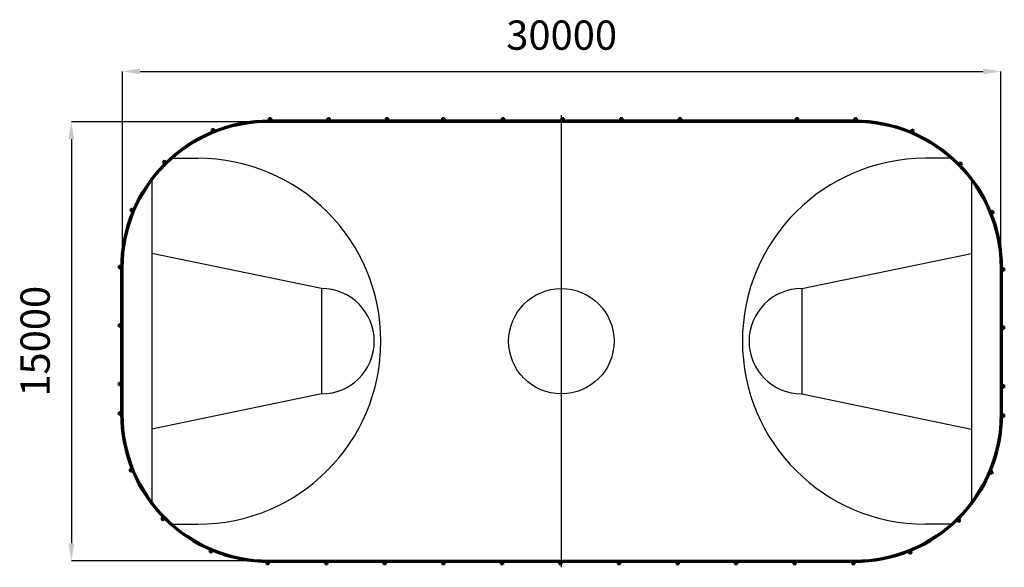
# Model space of a CAD drawing. Units: millimetres. Extents: x 582 to 34213, y 2676 to 21386.
import ezdxf

# ---------------------------------------------------------------- set-up
doc = ezdxf.new("R2010")
doc.units = ezdxf.units.MM
doc.linetypes.add('ACAD_ISO02W100', pattern=[15, 12, -3])
doc.layers.add('DiKom', color=7, linetype='Continuous')
for name, color, linetype, lineweight in [('Невид.', 5, 'ACAD_ISO02W100', 25), ('Осн', 7, 'Continuous', 50), ('Осн.', 7, 'Continuous', 50), ('Разм', 3, 'Continuous', 15), ('Разм.', 3, 'Continuous', 20), ('Штрих', 2, 'Continuous', 15)]:
    doc.layers.add(name, color=color, linetype=linetype, lineweight=lineweight)
doc.styles.get("Standard").update_dxf_attribs({"font": 'arial.ttf'})
doc.dimstyles.new('ISO-25', dxfattribs={"dimtxt": 1000, "dimasz": 600, "dimexe": 1.25, "dimexo": 0.625, "dimgap": 600, "dimtad": 1, "dimtxsty": 'Standard', "dimcen": 2.5, "dimadec": 0, "dimazin": 0, "dimtfac": 1, "dimtmove": 0, "dimatfit": 3, "dimfxl": 0, "dimarcsym": 0})

# ---------------------------------------------------------------- blocks, each defined once
blk = doc.blocks.new('*D11')
at = {"color": 0, "lineweight": -2, "transparency": 16777216}
for p, q in [((4093, 11993), (4093, 19620)), ((4693, 19619), (33493, 19619)), ((34093, 11999), (34093, 19620))]:
    blk.add_line(p, q, dxfattribs=at)
at = {"color": 0, "transparency": 16777216}
for points in [[(4693, 19719), (4693, 19519), (4093, 19619)], [(33493, 19719), (33493, 19519), (34093, 19619)]]:
    blk.add_solid(points, dxfattribs=at)
at = {"layer": 'Defpoints', "color": 0, "transparency": 16777216}
for p in [(34093, 19619), (4093, 11993), (34093, 11998)]:
    blk.add_point(p, dxfattribs=at)
at = {"color": 0, "transparency": 16777216, "insert": (19093, 20729), "char_height": 1000, "attachment_point": 5}
blk.add_mtext('30000', dxfattribs=at)
blk = doc.blocks.new('A$C1D691C19')
at = {"layer": 'Осн'}
for p, q in [((0, 80), (80, 80)), ((0, 0), (0, 80)), ((80, 0), (0, 0)), ((80, 80), (80, 0))]:
    blk.add_line(p, q, dxfattribs=at)
blk = doc.blocks.new('A$C7085330F')
at = {"layer": 'Осн', "linetype": 'Continuous'}
for p, q in [((0, 40), (2000, 40)), ((0, 0), (0, 40)), ((2000, 0), (0, 0)), ((2000, 40), (2000, 0))]:
    blk.add_line(p, q, dxfattribs=at)
blk = doc.blocks.new('A$C7CA24403')
at = {"layer": 'Разм.'}
blk.add_blockref('A$C7085330F', (0, 0), dxfattribs=at)
blk = doc.blocks.new('A$C70FC55A8')
at = {"layer": 'Осн'}
for p, q in [((0, 40), (0, 0)), ((4, 40), (0, 40)), ((4, 0), (4, 40)), ((0, 0), (4, 0))]:
    blk.add_line(p, q, dxfattribs=at)
blk = doc.blocks.new('A$C50A63711')
at = {"layer": 'Осн', "rotation": 90}
blk.add_blockref('A$C70FC55A8', (40, 0), dxfattribs=at)
at = {"layer": 'Разм.', "rotation": 90}
blk.add_blockref('A$C7CA24403', (80, 0), dxfattribs=at)
blk = doc.blocks.new('A$C53A95FA0')
at = {"layer": 'Осн', "xscale": -1, "rotation": 270}
blk.add_blockref('A$C50A63711', (0, 40), dxfattribs=at)
at = {"layer": 'Осн'}
blk.add_blockref('A$C1D691C19', (1920, 0), dxfattribs=at)
blk = doc.blocks.new('A$C1CE803FA')
at = {"layer": 'Осн'}
for p, q in [((0, 80), (80, 80)), ((0, 0), (0, 80)), ((80, 0), (0, 0)), ((80, 80), (80, 0))]:
    blk.add_line(p, q, dxfattribs=at)
blk = doc.blocks.new('*D12')
at = {"color": 0, "lineweight": -2, "transparency": 16777216}
for p, q in [((12092, 17900), (2347, 17900)), ((2348, 17300), (2348, 3500)), ((13319, 2900), (2347, 2900))]:
    blk.add_line(p, q, dxfattribs=at)
at = {"color": 0, "transparency": 16777216}
for points in [[(2248, 17300), (2448, 17300), (2348, 17900)], [(2248, 3500), (2448, 3500), (2348, 2900)]]:
    blk.add_solid(points, dxfattribs=at)
at = {"layer": 'Defpoints', "color": 0, "transparency": 16777216}
for p in [(12093, 17900), (2348, 2900), (13319, 2900)]:
    blk.add_point(p, dxfattribs=at)
at = {"color": 0, "transparency": 16777216, "insert": (1238, 10400), "char_height": 1000, "attachment_point": 5, "rotation": 90}
blk.add_mtext('15000', dxfattribs=at)
blk = doc.blocks.new('A$C67EB2C90')
at = {"layer": 'Осн', "linetype": 'Continuous'}
for p, q in [((40, 1000), (0, 1000)), ((0, 1000), (0, 0)), ((40, 0), (40, 1000)), ((0, 0), (40, 0))]:
    blk.add_line(p, q, dxfattribs=at)
at = {"layer": 'Осн', "rotation": 90}
blk.add_blockref('A$C1D691C19', (120, 920), dxfattribs=at)
at = {"layer": 'Осн', "extrusion": (0, 0, -1), "zscale": -1, "rotation": 90}
blk.add_blockref('A$C70FC55A8', (-40, 0), dxfattribs=at)

msp = doc.modelspace()

# ---------------------------------------------------------------- linework, layer by layer
msp.add_line((19092.904, 10919.887), (19092.904, 11364.773))
at = {"layer": 'DiKom'}
for p, q in [((19092.904, 2676.485), (19092.904, 18123.289)), ((5785.715, 16649.887), (6667.904, 16649.887)), ((32400.093, 16649.887), (31517.904, 16649.887)), ((5092.904, 15899.887), (5092.904, 4899.887)), ((33092.904, 15899.887), (33092.904, 4899.887)), ((10892.904, 12199.887), (5092.904, 13399.887)), ((27292.904, 12199.887), (33092.904, 13399.887)), ((10892.904, 12199.887), (10892.904, 8599.887)), ((27292.904, 12199.887), (27292.904, 8599.887)), ((10892.904, 8599.887), (5092.904, 7399.887)), ((27292.904, 8599.887), (33092.904, 7399.887)), ((5785.715, 4149.887), (6667.904, 4149.887)), ((32400.093, 4149.887), (31517.904, 4149.887))]:
    msp.add_line(p, q, dxfattribs=at)
msp.add_circle((19082.785, 10399.887), 1800, dxfattribs=at)
for centre, radius, start, end in [((6667.904, 10399.887), 6250, 270, 90), ((31517.904, 10399.887), 6250, 90, 270), ((10892.904, 10399.887), 1800, 270, 90), ((27292.904, 10399.887), 1800, 90, 270)]:
    msp.add_arc(centre, radius, start, end, dxfattribs=at)
at = {"layer": 'Невид.'}
for p, q in [((23112.904, 17939.887), (23112.904, 17899.887)), ((27072.904, 17899.887), (27072.904, 17939.887)), ((27072.904, 17899.887), (27072.904, 17939.887))]:
    msp.add_line(p, q, dxfattribs=at)
at = {"layer": 'Осн'}
for p, q in [((27122.904, 17899.887), (9092.904, 17899.887)), ((29122.904, 17899.887), (11092.904, 17899.887)), ((15088.904, 17939.887), (19092.904, 17939.887)), ((27092.904, 17899.887), (27092.904, 17939.887)), ((4092.904, 8899.887), (4092.904, 12899.887)), ((4092.904, 8899.887), (4092.904, 12899.887)), ((34092.904, 8899.887), (34092.904, 12899.887)), ((15593.354, 2899.887), (12591.552, 2899.887)), ((21593.354, 2899.887), (15122.904, 2899.887)), ((27122.904, 2899.887), (22591.553, 2899.887)), ((27062.904, 2899.887), (26591.553, 2899.887))]:
    msp.add_line(p, q, dxfattribs=at)
at = {"layer": 'Осн', "linetype": 'Continuous'}
for p, q in [((25092.904, 17939.887), (23092.904, 17939.887)), ((23092.904, 17939.887), (23092.904, 17899.887)), ((23092.904, 17899.887), (25092.904, 17899.887)), ((27092.904, 17939.887), (25092.904, 17939.887)), ((27092.904, 17939.887), (25092.904, 17939.887)), ((25092.904, 17899.887), (27092.904, 17899.887)), ((25092.904, 17899.887), (27092.904, 17899.887)), ((27092.904, 17899.887), (27092.904, 17939.887)), ((27092.904, 17899.887), (27092.904, 17939.887))]:
    msp.add_line(p, q, dxfattribs=at)
at = {"layer": 'Осн'}
for centre, radius, start, end in [((9092.904, 12899.887), 5040, 89.7726352, 180.2273648), ((9092.904, 12899.887), 5000, 90, 180), ((29092.904, 12899.887), 5040, 359.7726352, 90.0000016), ((29092.904, 12899.887), 5000, 0, 90), ((9092.904, 7899.887), 5040, 179.7726352, 270.2273648), ((9092.904, 7899.887), 5000, 180, 270), ((29092.904, 7899.887), 5000, 270, 0)]:
    msp.add_arc(centre, radius, start, end, dxfattribs=at)
at = {"layer": 'Осн.'}
msp.add_arc((29092.904, 7899.887), 5040, 269.7726365, 0.2273648, dxfattribs=at)

# ---------------------------------------------------------------- block references
at = {"layer": 'Осн', "xscale": -1}
for p, rotation in [((11092.904, 17979.887), 90), ((29092.904, 17979.887), 90), ((23092.904, 2819.888), 270)]:
    msp.add_blockref('A$C50A63711', p, dxfattribs=dict(at, rotation=rotation))
at = {"layer": 'Осн', "rotation": 180}
for p in [(15092.904, 18019.887), (17132.904, 18019.888), (23172.904, 18019.887)]:
    msp.add_blockref('A$C1D691C19', p, dxfattribs=at)
at = {"layer": 'Осн', "xscale": -1}
msp.add_blockref('A$C70FC55A8', (27092.904, 17939.887), dxfattribs=at)
msp.add_blockref('A$C70FC55A8', (27092.904, 17939.887), dxfattribs=at)
at = {"layer": 'Разм'}
for name, p, rotation in [('A$C53A95FA0', (11092.904, 18019.887), 180), ('A$C53A95FA0', (13092.904, 18019.887), 180), ('A$C53A95FA0', (15092.904, 18019.887), 180), ('A$C53A95FA0', (21092.904, 18019.887), 180), ('A$C53A95FA0', (23092.904, 18019.887), 180), ('A$C1CE803FA', (27172.905, 18019.887), 180), ('A$C53A95FA0', (29092.904, 18019.887), 180), ('A$C1CE803FA', (29172.905, 18019.887), 180), ('A$C1CE803FA', (7238.09, 17586.855), 112.5000000006648), ('A$C1CE803FA', (31126.154, 17599.536), 157.4999999993352), ('A$C1CE803FA', (5585.655, 16520.274), 135), ('A$C1CE803FA', (32769.859, 16463.706), 135), ('A$C1CE803FA', (4467.166, 14902.522), 157.4999999993352), ('A$C1CE803FA', (33853.782, 14785.316), 112.5000000006648), ('A$C1CE803FA', (4052.905, 12979.887), 180), ('A$C1CE803FA', (4052.905, 12979.887), 180), ('A$C53A95FA0', (3972.904, 12899.888), 270), ('A$C53A95FA0', (34212.904, 10899.887), 89.99999999999999), ('A$C53A95FA0', (3972.904, 10899.888), 270), ('A$C53A95FA0', (34212.904, 8899.887), 89.99999999999999), ('A$C1CE803FA', (4434.957, 5970.502), 112.5000000006648), ('A$C1CE803FA', (33718.642, 5897.252), 337.4999999993352), ('A$C1CE803FA', (5529.086, 4336.069), 135), ('A$C1CE803FA', (32600.153, 4279.501), 315), ('A$C1CE803FA', (7164.18, 3243.534), 157.4999999993352), ('A$C1CE803FA', (30947.718, 3212.92), 292.5000000006648), ('A$C1CE803FA', (9092.904, 2859.887), 180)]:
    msp.add_blockref(name, p, dxfattribs=dict(at, rotation=rotation))
for name, p in [('A$C1CE803FA', (34132.904, 7819.887)), ('A$C53A95FA0', (9092.904, 2779.887)), ('A$C53A95FA0', (11092.904, 2779.887)), ('A$C53A95FA0', (13092.904, 2779.887)), ('A$C53A95FA0', (15092.904, 2779.887)), ('A$C53A95FA0', (17092.904, 2779.887)), ('A$C53A95FA0', (19092.904, 2779.887)), ('A$C53A95FA0', (21092.904, 2779.887)), ('A$C53A95FA0', (23092.904, 2779.887)), ('A$C53A95FA0', (25092.904, 2779.887)), ('A$C53A95FA0', (27092.904, 2779.887))]:
    msp.add_blockref(name, p, dxfattribs=at)
at = {"layer": 'Штрих', "rotation": 180}
msp.add_blockref('A$C67EB2C90', (4092.904, 8899.887), dxfattribs=at)
at = {"layer": 'Штрих'}
msp.add_blockref('A$C67EB2C90', (34092.904, 7899.888), dxfattribs=at)

# ---------------------------------------------------------------- dimensions: what is measured, and where the dimension line sits
dim = msp.add_linear_dim(base=(34092.904, 19618.58), p1=(4092.904, 11992.769), p2=(34092.904, 11998.094), dimstyle='ISO-25')
dim.commit()
dim.dimension.update_dxf_attribs({"geometry": '*D11', "text_midpoint": (19092.904, 19618.58), "dimtype": 160})
dim = msp.add_linear_dim(base=(2348.373, 2899.887), p1=(12092.904, 17899.887), p2=(13319.359, 2899.887), angle=270, dimstyle='ISO-25')
dim.commit()
dim.dimension.update_dxf_attribs({"geometry": '*D12', "text_midpoint": (2348.373, 10399.887), "dimtype": 160})

doc.saveas('drawing.dxf')
